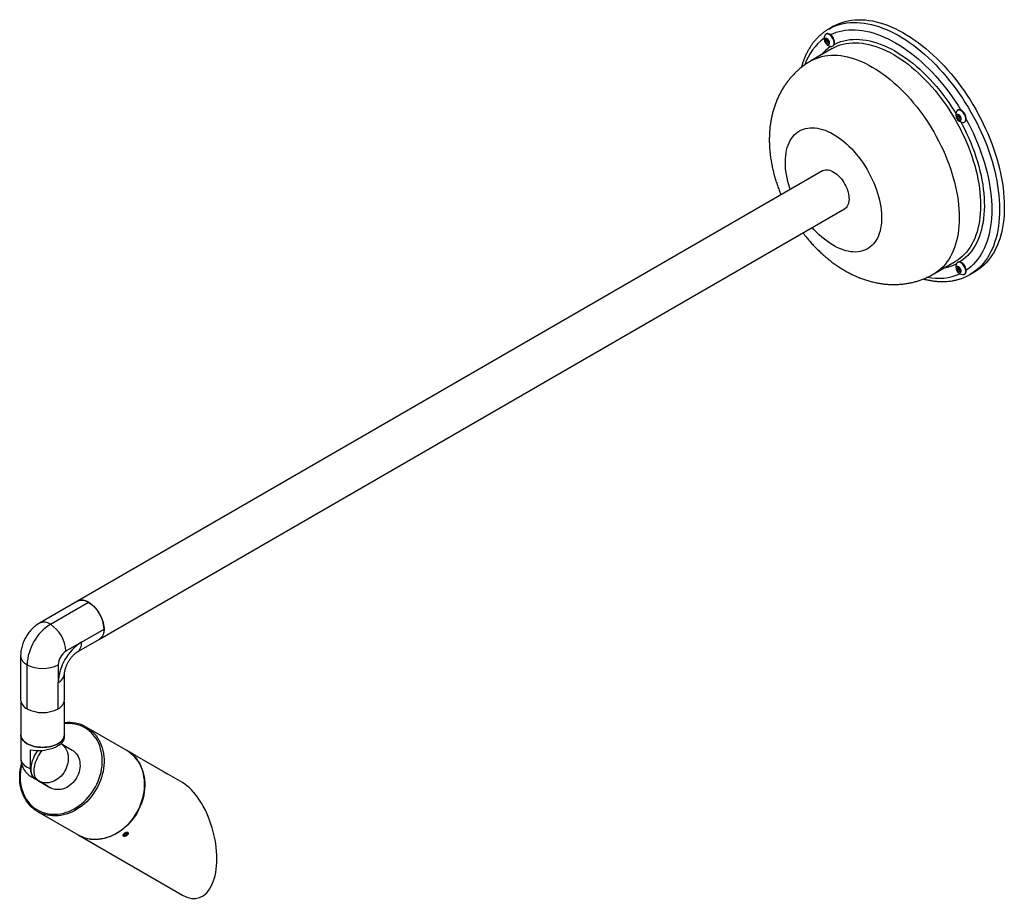
# Model space of a CAD drawing. Units: inches. Extents: x 1.7 to 64.4, y 1.9 to 49.1.
# Drawn here: x 42 to 64.4, y 29 to 49.1 of the extents above; entities that cross this region are included whole.
import ezdxf

# ---------------------------------------------------------------- set-up
doc = ezdxf.new("R2010")
doc.units = ezdxf.units.IN
doc.header["$LTSCALE"] = 6
doc.header["$MEASUREMENT"] = 0

msp = doc.modelspace()

# ---------------------------------------------------------------- linework, layer by layer
at = {"color": 7, "linetype": 'Continuous', "lineweight": 25}
for p, q in [((60.5161214, 48.9632493), (60.4079341, 48.9007941)), ((60.353921, 48.7899408), (60.3433144, 48.7838178)), ((60.4896021, 48.4572056), (60.0016984, 48.1755448)), ((60.3371624, 48.6606662), (60.3703964, 48.6636379)), ((60.3371624, 48.6163518), (60.3371624, 48.6606662)), ((60.3739319, 48.6375784), (60.3371624, 48.6163518)), ((60.3703964, 48.575009), (60.3371624, 48.6163518)), ((60.3703964, 48.6636379), (60.4036304, 48.6222951)), ((60.4036304, 48.5941946), (60.3703964, 48.575009)), ((60.4036304, 48.5779806), (60.3703964, 48.575009)), ((60.3739319, 48.6375784), (60.3739319, 48.6592397)), ((60.390549, 48.616907), (60.3739319, 48.6375784)), ((60.4036304, 48.6006338), (60.390549, 48.616907)), ((60.4036304, 48.6222951), (60.4036304, 48.5779806)), ((60.4993018, 48.5136105), (60.5083721, 48.5188467)), ((63.3371624, 46.9288031), (63.3703964, 46.9317747)), ((63.3371624, 46.8844887), (63.3371624, 46.9288031)), ((63.3739319, 46.9057153), (63.3371624, 46.8844887)), ((63.3703964, 46.8431459), (63.3371624, 46.8844887)), ((63.353921, 47.0580777), (63.3433144, 47.0519546)), ((63.3703964, 46.9317747), (63.4036304, 46.8904319)), ((63.3739319, 46.9057153), (63.3739319, 46.9273766)), ((63.390549, 46.8850439), (63.3739319, 46.9057153)), ((63.4036304, 46.8687707), (63.390549, 46.8850439)), ((63.4036304, 46.8904319), (63.4036304, 46.8461175)), ((63.4036304, 46.8623315), (63.3703964, 46.8431459)), ((63.4036304, 46.8461175), (63.3703964, 46.8431459)), ((63.4993018, 46.7817474), (63.5099084, 46.7878704)), ((60.2677215, 45.6733773), (43.2971587, 35.87648)), ((43.7971181, 35.0104311), (60.7676808, 44.8073285)), ((62.8014708, 43.3256711), (63.2893745, 43.6073319)), ((63.3523847, 43.5929015), (63.3433144, 43.5876654)), ((63.3371624, 43.4645138), (63.3703964, 43.4674855)), ((63.3371624, 43.4201994), (63.3371624, 43.4645138)), ((63.3739319, 43.441426), (63.3371624, 43.4201994)), ((63.3703964, 43.3788566), (63.3371624, 43.4201994)), ((63.3703964, 43.4674855), (63.4036304, 43.4261427)), ((63.4036304, 43.3980422), (63.3703964, 43.3788566)), ((63.4036304, 43.3818282), (63.3703964, 43.3788566)), ((63.3739319, 43.441426), (63.3739319, 43.4630873)), ((63.390549, 43.4207546), (63.3739319, 43.441426)), ((63.4036304, 43.4044814), (63.390549, 43.4207546)), ((63.4036304, 43.4261427), (63.4036304, 43.3818282)), ((63.4993018, 43.3174581), (63.5099084, 43.3235812)), ((63.632672, 43.3147789), (63.7408593, 43.3772341)), ((43.2971587, 35.87648), (42.4274174, 35.374389)), ((42.6773971, 35.349635), (43.5471384, 35.8517259)), ((43.3845038, 34.9413646), (43.9006918, 35.2393535)), ((43.2809301, 34.7124421), (43.7971181, 35.0104311)), ((43.3845038, 34.9413646), (43.0309504, 34.7372625)), ((42.0006204, 34.6351783), (42.0006204, 33.6308331)), ((42.147067, 33.4267311), (42.147067, 34.4310763)), ((42.8541737, 34.4310763), (42.8541737, 34.0228059)), ((43.0006204, 33.6308331), (43.0006204, 34.2269079)), ((42.8541737, 33.4267311), (42.8541737, 34.0228059)), ((42.0056204, 33.5901149), (42.0056204, 32.8347058)), ((42.9956204, 32.8347058), (42.9956204, 33.5901149)), ((44.4171169, 32.4790411), (43.4946169, 33.0117622)), ((42.0056204, 32.8347058), (42.0056204, 32.29979)), ((42.9956204, 32.7660891), (42.9956204, 32.8347058)), ((42.9200346, 32.63339), (43.1720268, 32.4878707)), ((42.2242842, 32.0627057), (42.2242842, 32.4922879)), ((44.5135545, 32.4233508), (44.4221169, 32.4761537)), ((44.6028749, 32.3688054), (44.6019328, 32.3723214)), ((45.2475545, 31.9994838), (44.6019349, 32.3723133)), ((45.684617, 31.7470911), (45.3150831, 31.9604877)), ((42.3423516, 31.8237596), (42.4095268, 31.7849803)), ((42.6098516, 31.669285), (42.3423516, 31.8237596)), ((42.4095268, 31.7849803), (42.6770268, 31.6305056)), ((42.6098516, 31.669285), (42.6770268, 31.6305056)), ((42.3844366, 31.0892899), (43.3069366, 30.5565689)), ((43.3119366, 30.5536815), (45.6844366, 29.1836212)), ((44.3503866, 30.5322406), (44.3549087, 30.5314004)), ((44.3746325, 30.5846045), (44.3523163, 30.5568191)), ((44.371944, 30.541902), (44.3523163, 30.5568191)), ((44.3604217, 30.566911), (44.371944, 30.541902)), ((44.371944, 30.541902), (44.4138878, 30.5547702)), ((44.3746325, 30.5846045), (44.4165763, 30.5974727)), ((44.3969832, 30.5914616), (44.4138878, 30.5547702)), ((44.4138878, 30.5547702), (44.436204, 30.5825556)), ((44.4165763, 30.5974727), (44.436204, 30.5825556)), ((44.4489329, 30.5747197), (44.4512327, 30.5787028))]:
    msp.add_line(p, q, dxfattribs=at)
at = {"color": 7, "linetype": 'Continuous', "lineweight": 25, "flags": 128}
for points in [[(60.4078031, 48.9007184), (60.4711428, 48.9345291), (60.5367841, 48.9641401), (60.6046295, 48.9895074), (60.6745781, 49.0105934), (60.7465261, 49.0273666), (60.8203665, 49.0398022), (60.8959897, 49.0478818), (60.9732833, 49.0515932), (61.0521324, 49.050931), (61.1324199, 49.0458963), (61.2140266, 49.0364963), (61.2968311, 49.0227452), (61.3807106, 49.0046633), (61.4655402, 48.9822776), (61.5511941, 48.9556212), (61.6375449, 48.9247338), (61.7244644, 48.8896612), (61.8118234, 48.8504557), (61.8994921, 48.8071753), (61.9873403, 48.7598845), (62.0752375, 48.7086534), (62.1630531, 48.6535583), (62.2506566, 48.5946809), (62.3379179, 48.5321087), (62.4247073, 48.4659347), (62.5108958, 48.3962572), (62.5963555, 48.3231798), (62.6809594, 48.2468109), (62.7645817, 48.1672641), (62.8470982, 48.0846575), (62.9283864, 47.9991139), (63.0083254, 47.9107603), (63.0867966, 47.8197281), (63.1636832, 47.7261524), (63.2388711, 47.6301723), (63.3122486, 47.5319305), (63.3837067, 47.4315727), (63.4531391, 47.3292483), (63.5204428, 47.2251091), (63.5855178, 47.1193099), (63.6482673, 47.0120078), (63.7085981, 46.9033624), (63.7664206, 46.793535), (63.8216489, 46.6826888), (63.874201, 46.5709884), (63.9239988, 46.4585999), (63.9709682, 46.3456902), (64.0150395, 46.232427), (64.0561472, 46.1189786), (64.0942303, 46.0055136), (64.1292322, 45.8922006), (64.1611008, 45.7792078), (64.1897888, 45.6667032), (64.2152537, 45.554854), (64.2374575, 45.4438262), (64.2563673, 45.3337849), (64.2719549, 45.2248935), (64.2841973, 45.1173138), (64.2930762, 45.0112056), (64.2985785, 44.9067267), (64.3006959, 44.8040321), (64.2994254, 44.7032746), (64.2947688, 44.6046037), (64.286733, 44.5081661), (64.2753299, 44.4141051), (64.2605766, 44.3225603), (64.2424949, 44.2336679), (64.2211117, 44.1475599), (64.1964588, 44.0643641), (64.1685727, 43.9842043), (64.137495, 43.9071994), (64.1032718, 43.833464), (64.0659538, 43.7631075), (64.0255967, 43.6962346), (63.9822603, 43.6329444), (63.9360091, 43.5733311), (63.8869116, 43.5174833), (63.835041, 43.4654839), (63.7804742, 43.4174101), (63.7232923, 43.3733334), (63.6635803, 43.3333194), (63.632345, 43.3145902)], [(60.5159904, 48.9631736), (60.5793301, 48.9969843), (60.6449714, 49.0265953), (60.7128168, 49.0519626), (60.7827655, 49.0730486), (60.8547134, 49.0898218), (60.9285539, 49.1022574), (61.0041771, 49.110337), (61.0814706, 49.1140484), (61.1603197, 49.1133863), (61.2406073, 49.1083515), (61.3222139, 49.0989515), (61.4050185, 49.0852004), (61.4888979, 49.0671185), (61.5737275, 49.0447328), (61.6593814, 49.0180764), (61.7457322, 48.987189), (61.8326517, 48.9521165), (61.9200107, 48.9129109), (62.0076794, 48.8696305), (62.0955277, 48.8223397), (62.1834249, 48.7711087), (62.2712405, 48.7160135), (62.358844, 48.6571361), (62.4461052, 48.5945639), (62.5328946, 48.5283899), (62.6190832, 48.4587124), (62.7045429, 48.385635), (62.7891467, 48.3092661), (62.872769, 48.2297193), (62.9552856, 48.1471127), (63.0365737, 48.0615691), (63.1165128, 47.9732155), (63.1949839, 47.8821833), (63.2718706, 47.7886076), (63.3470585, 47.6926275), (63.420436, 47.5943857), (63.491894, 47.4940279), (63.5613265, 47.3917035), (63.6286302, 47.2875643), (63.6937051, 47.1817651), (63.7564546, 47.0744631), (63.8167854, 46.9658176), (63.874608, 46.8559902), (63.9298363, 46.745144), (63.9823884, 46.6334437), (64.0321861, 46.5210551), (64.0791555, 46.4081454), (64.1232268, 46.2948822), (64.1643346, 46.1814338), (64.2024177, 46.0679688), (64.2374195, 45.9546558), (64.2692881, 45.841663), (64.2979762, 45.7291584), (64.323441, 45.6173092), (64.3456448, 45.5062814), (64.3645546, 45.3962401), (64.3801423, 45.2873487), (64.3923847, 45.179769), (64.4012636, 45.0736609), (64.4067659, 44.9691819), (64.4088833, 44.8664874), (64.4076127, 44.7657298), (64.4029561, 44.6670589), (64.3949203, 44.5706213), (64.3835173, 44.4765603), (64.368764, 44.3850156), (64.3506823, 44.2961231), (64.3292991, 44.2100151), (64.3046461, 44.1268193), (64.2767601, 44.0466595), (64.2456823, 43.9696547), (64.2114591, 43.8959192), (64.1741412, 43.8255628), (64.1337841, 43.7586898), (64.0904477, 43.6953996), (64.0441964, 43.6357864), (63.995099, 43.5799385), (63.9432283, 43.5279391), (63.8886615, 43.4798653), (63.8314796, 43.4357887), (63.7717676, 43.3957746), (63.7408593, 43.3772341)], [(60.4255507, 48.5874835), (60.423818, 48.6043229), (60.4187285, 48.6221049), (60.4106022, 48.6397121), (60.3999496, 48.6560382), (60.38744, 48.6700573), (60.3738596, 48.6808887), (60.3600615, 48.6878517), (60.3469128, 48.6905088), (60.3352397, 48.6886931), (60.3257756, 48.6825186), (60.3191152, 48.6723734), (60.315677, 48.6588948), (60.315677, 48.6429298), (60.3191152, 48.6254815), (60.3257756, 48.6076463), (60.3352397, 48.5905448), (60.3469128, 48.5752516), (60.3600615, 48.5627276), (60.3738596, 48.5537597), (60.38744, 48.5489114), (60.3999496, 48.5484874), (60.4106022, 48.5525142), (60.4187285, 48.5607389), (60.423818, 48.5726447), (60.4255507, 48.5874835)], [(60.5316168, 48.5850343), (60.5298441, 48.6088023), (60.5245829, 48.6338531), (60.5160024, 48.6593816), (60.5043784, 48.6845671), (60.4900844, 48.7086004), (60.4735799, 48.7307088), (60.4553954, 48.7501819), (60.4361152, 48.7663937), (60.4163591, 48.7788232), (60.3967621, 48.7870709), (60.377954, 48.7908717), (60.3605394, 48.7901034), (60.3450779, 48.7847908), (60.3320665, 48.7751045), (60.3219234, 48.761356), (60.3181295, 48.753331)], [(60.5422234, 48.5911574), (60.5404507, 48.6149254), (60.5351895, 48.6399762), (60.526609, 48.6655046), (60.514985, 48.6906902), (60.500691, 48.7147235), (60.4841865, 48.7368319), (60.466002, 48.756305), (60.4467218, 48.7725168), (60.4269657, 48.7849463), (60.4073687, 48.793194), (60.3885606, 48.7969948), (60.371146, 48.7962265), (60.3556845, 48.7909138), (60.353921, 48.7899408)], [(60.4439538, 48.7745067), (60.4439624, 48.7745109), (60.5083044, 48.8033915), (60.5748416, 48.8280369), (60.6434712, 48.8484093), (60.7140875, 48.8644772), (60.7865816, 48.8762157), (60.8608418, 48.8836069), (60.9367534, 48.8866393), (61.0141996, 48.8853082), (61.0930607, 48.8796156), (61.1732154, 48.8695705), (61.2545399, 48.8551882), (61.3369088, 48.8364909), (61.4201952, 48.8135075), (61.5042707, 48.7862734), (61.5890055, 48.7548306), (61.6742691, 48.7192275), (61.7599299, 48.6795191), (61.845856, 48.6357666), (61.9319147, 48.5880375), (62.0179734, 48.5364053), (62.1038995, 48.4809497), (62.1895603, 48.4217562), (62.2748239, 48.358916), (62.3595587, 48.2925261), (62.4436342, 48.2226888), (62.5269206, 48.1495117), (62.6092895, 48.0731078), (62.690614, 47.9935949), (62.7707687, 47.9110955), (62.8496298, 47.8257368), (62.927076, 47.7376505), (63.0029876, 47.6469724), (63.0772478, 47.5538423), (63.1497419, 47.4584038), (63.2203582, 47.3608041), (63.2889878, 47.2611937), (63.355525, 47.159726), (63.419867, 47.0565577), (63.4198757, 47.0565435)], [(60.4603064, 48.5070467), (60.4735799, 48.5063677), (60.4900844, 48.5094204), (60.5043784, 48.5169502), (60.5160024, 48.528715), (60.5245829, 48.5443366), (60.5298441, 48.563313), (60.5316168, 48.5850343)], [(60.4894883, 48.4571399), (60.5485392, 48.4884783), (60.6098811, 48.5156203), (60.6734092, 48.5385195), (60.7390149, 48.5571368), (60.8065862, 48.5714405), (60.8760076, 48.581406), (60.9471605, 48.5870164), (61.0199234, 48.588262), (61.0941719, 48.5851407), (61.1697792, 48.577658), (61.2466161, 48.5658264), (61.3245514, 48.5496663), (61.4034518, 48.5292053), (61.4831826, 48.5044783), (61.5636076, 48.4755276), (61.6445894, 48.4424026), (61.7259895, 48.4051599), (61.807669, 48.3638632), (61.8894883, 48.318583), (61.9713076, 48.2693967), (62.0529871, 48.2163883), (62.1343872, 48.1596483), (62.215369, 48.0992738), (62.2957939, 48.0353678), (62.3755248, 47.9680395), (62.4544252, 47.8974041), (62.5323604, 47.823582), (62.6091974, 47.7466996), (62.6848047, 47.666888), (62.7590532, 47.5842838), (62.8318161, 47.4990279), (62.902969, 47.4112661), (62.9723904, 47.3211483), (63.0399617, 47.2288285), (63.1055674, 47.1344644), (63.1690955, 47.0382172), (63.2304374, 46.9402514), (63.2894883, 46.8407343), (63.3461473, 46.7398359), (63.4003177, 46.6377287), (63.4519068, 46.534587), (63.5008265, 46.4305872), (63.5469934, 46.3259068), (63.5903284, 46.2207248), (63.6307575, 46.1152208), (63.6682117, 46.009575), (63.702627, 45.9039681), (63.7339446, 45.7985803), (63.7621109, 45.6935918), (63.7870779, 45.5891819), (63.8088029, 45.485529), (63.8272488, 45.3828102), (63.842384, 45.281201), (63.8541828, 45.180875), (63.8626249, 45.0820036), (63.867696, 44.9847556), (63.8693873, 44.8892974), (63.867696, 44.7957919), (63.8626249, 44.7043989), (63.8541828, 44.6152745), (63.842384, 44.5285711), (63.8272488, 44.4444367), (63.8088029, 44.363015), (63.7870779, 44.2844453), (63.7621109, 44.2088617), (63.7339446, 44.1363934), (63.702627, 44.0671641), (63.6682117, 44.0012922), (63.6307575, 43.9388901), (63.5903284, 43.8800646), (63.5469934, 43.8249161), (63.5008265, 43.7735388), (63.4519068, 43.7260205), (63.4003177, 43.6824423), (63.357686, 43.6508181)], [(60.5359039, 48.5523101), (60.5614324, 48.5652152), (60.6232312, 48.5926617), (60.6872081, 48.6158875), (60.7532567, 48.6348538), (60.8212671, 48.6495291), (60.8911261, 48.6598891), (60.9627173, 48.6659164), (61.0359217, 48.667601), (61.1106173, 48.6649401), (61.18668, 48.6579382), (61.263983, 48.6466069), (61.3423977, 48.630965), (61.4217936, 48.6110386), (61.5020385, 48.5868609), (61.582999, 48.558472), (61.6645401, 48.5259194), (61.7465263, 48.489257), (61.8288211, 48.448546), (61.9112874, 48.4038541), (61.9937881, 48.3552557), (62.0761857, 48.3028317), (62.1583433, 48.2466693), (62.240124, 48.1868621), (62.3213917, 48.1235095), (62.4020112, 48.056717), (62.4818482, 47.9865957), (62.5607699, 47.9132625), (62.638645, 47.8368393), (62.7153438, 47.7574533), (62.7907386, 47.6752367), (62.864704, 47.5903263), (62.9371169, 47.5028634), (63.0078567, 47.4129936), (63.0768057, 47.3208665), (63.1438491, 47.2266355), (63.2088755, 47.1304573), (63.2717764, 47.032492), (63.3063993, 46.9763089)], [(60.0015846, 48.1754791), (60.0606355, 48.2068175), (60.1219774, 48.2339595), (60.1855055, 48.2568587), (60.2511112, 48.275476), (60.3186825, 48.2897797), (60.3881039, 48.2997452), (60.4592569, 48.3053556), (60.5320197, 48.3066012), (60.6062683, 48.3034799), (60.6818756, 48.2959972), (60.7587125, 48.2841656), (60.8366477, 48.2680055), (60.9155482, 48.2475445), (60.995279, 48.2228175), (61.075704, 48.1938668), (61.1566857, 48.1607418), (61.2380859, 48.1234991), (61.3197653, 48.0822024), (61.4015846, 48.0369222), (61.4834039, 47.9877359), (61.5650834, 47.9347275), (61.6464835, 47.8779875), (61.7274653, 47.817613), (61.8078903, 47.753707), (61.8876211, 47.6863787), (61.9665215, 47.6157433), (62.0444568, 47.5419212), (62.1212937, 47.4650388), (62.196901, 47.3852272), (62.2711495, 47.302623), (62.3439124, 47.2173671), (62.4150653, 47.1296053), (62.4844867, 47.0394875), (62.552058, 46.9471677), (62.6176637, 46.8528036), (62.6811918, 46.7565564), (62.7425337, 46.6585906), (62.8015846, 46.5590735), (62.8582436, 46.4581751), (62.912414, 46.3560679), (62.9640031, 46.2529262), (63.0129229, 46.1489264), (63.0590897, 46.044246), (63.1024247, 45.939064), (63.1428538, 45.83356), (63.180308, 45.7279142), (63.2147233, 45.6223073), (63.2460409, 45.5169195), (63.2742072, 45.411931), (63.2991742, 45.3075211), (63.3208992, 45.2038682), (63.3393451, 45.1011494), (63.3544804, 44.9995402), (63.3662791, 44.8992142), (63.3747212, 44.8003428), (63.3797923, 44.7030948), (63.3814836, 44.6076366), (63.3797923, 44.5141311), (63.3747212, 44.4227381), (63.3662791, 44.3336137), (63.3544804, 44.2469103), (63.3393451, 44.1627759), (63.3208992, 44.0813542), (63.2991742, 44.0027845), (63.2742072, 43.9272009), (63.2460409, 43.8547326), (63.2147233, 43.7855033), (63.180308, 43.7196314), (63.1428538, 43.6572293), (63.1024247, 43.5984038), (63.0590897, 43.5432553), (63.0129229, 43.491878), (62.9640031, 43.4443597), (62.912414, 43.4007815), (62.8582436, 43.3612181), (62.8015846, 43.3257368), (62.8014872, 43.3256806)], [(63.4255507, 46.8556204), (63.423818, 46.8724598), (63.4187285, 46.8902418), (63.4106022, 46.9078489), (63.3999496, 46.924175), (63.38744, 46.9381942), (63.3738596, 46.9490256), (63.3600615, 46.9559886), (63.3469128, 46.9586457), (63.3352397, 46.95683), (63.3257756, 46.9506555), (63.3191152, 46.9405102), (63.315677, 46.9270317), (63.315677, 46.9110667), (63.3191152, 46.8936184), (63.3257756, 46.8757832), (63.3352397, 46.8586817), (63.3469128, 46.8433885), (63.3600615, 46.8308645), (63.3738596, 46.8218966), (63.38744, 46.8170483), (63.3999496, 46.8166242), (63.4106022, 46.8206511), (63.4187285, 46.8288758), (63.423818, 46.8407816), (63.4255507, 46.8556204)], [(63.5316168, 46.8531712), (63.5298441, 46.8769392), (63.5245829, 46.90199), (63.5160024, 46.9275184), (63.5043784, 46.952704), (63.4900844, 46.9767373), (63.4735799, 46.9988457), (63.4553954, 47.0183188), (63.4361152, 47.0345306), (63.4163591, 47.0469601), (63.3967621, 47.0552078), (63.377954, 47.0590086), (63.3605394, 47.0582403), (63.3450779, 47.0529276), (63.3320665, 47.0432414), (63.3219234, 47.0294928), (63.3181295, 47.0214679)], [(63.5422234, 46.8592942), (63.5404507, 46.8830622), (63.5351895, 46.908113), (63.526609, 46.9336415), (63.514985, 46.9588271), (63.500691, 46.9828603), (63.4841865, 47.0049688), (63.466002, 47.0244418), (63.4467218, 47.0406537), (63.4269657, 47.0530831), (63.4073687, 47.0613308), (63.3885606, 47.0651316), (63.371146, 47.0643633), (63.3556845, 47.0590507), (63.353921, 47.0580777)], [(59.7427011, 46.5826923), (59.7869693, 46.6054898), (59.8334962, 46.6240678), (59.8821378, 46.6383689), (59.932744, 46.6483487), (59.9851582, 46.6539765), (60.0392185, 46.6552349), (60.0947578, 46.6521199), (60.1516043, 46.6446413), (60.2095824, 46.6328221), (60.2685129, 46.6166989), (60.3282137, 46.5963214), (60.3885001, 46.5717527), (60.4491859, 46.5430688), (60.5100834, 46.5103582), (60.5710045, 46.4737221), (60.6317609, 46.4332737), (60.6921647, 46.3891381), (60.7520292, 46.3414517), (60.8111695, 46.2903618), (60.8694026, 46.2360264), (60.9265487, 46.1786134), (60.982431, 46.1183003), (61.0368769, 46.0552736), (61.089718, 45.989728), (61.1407911, 45.921866), (61.1899382, 45.8518976), (61.2370075, 45.7800389), (61.2818535, 45.7065121), (61.3243375, 45.6315444), (61.3643282, 45.5553676), (61.401702, 45.4782171), (61.4363435, 45.4003313), (61.4681455, 45.3219511), (61.4970097, 45.2433186), (61.522847, 45.164677), (61.5455773, 45.0862693), (61.5651306, 45.0083378), (61.5814464, 44.9311235), (61.5944741, 44.854865), (61.6041736, 44.7797981), (61.6105149, 44.7061546), (61.6134784, 44.6341624), (61.6130549, 44.5640439), (61.6092457, 44.4960157), (61.6020626, 44.4302883), (61.5915278, 44.3670648), (61.5776739, 44.3065405), (61.5605436, 44.2489026), (61.54019, 44.1943292), (61.516676, 44.142989), (61.4900741, 44.0950407), (61.4604667, 44.0506325), (61.4279453, 44.0099017), (61.3926104, 43.9729741), (61.3545711, 43.9399639), (61.3139452, 43.9109731), (61.2708581, 43.8860914), (61.225443, 43.8653956), (61.1778404, 43.8489497), (61.1281973, 43.8368046), (61.0766672, 43.8289977), (61.0234094, 43.8255533), (60.9685884, 43.826482), (60.9123738, 43.8317808), (60.8549392, 43.8414335), (60.7964623, 43.8554101), (60.7371238, 43.8736675), (60.677107, 43.8961492), (60.6165975, 43.9227859), (60.5557824, 43.953495), (60.4948495, 43.9881817), (60.4339872, 44.0267389), (60.3733837, 44.0690472), (60.3132263, 44.114976), (60.2537009, 44.1643832), (60.1949916, 44.2171163), (60.1372796, 44.273012), (60.0807436, 44.3318978), (60.0340512, 44.3838131)], [(63.4153495, 46.7876019), (63.4466987, 46.7295176), (63.5000892, 46.6260603), (63.5508696, 46.5216554), (63.5989554, 46.4164768), (63.6442666, 46.3106994), (63.6867277, 46.2044994), (63.7262681, 46.0980535), (63.762822, 45.9915388), (63.7963285, 45.8851328), (63.8267319, 45.7790123), (63.8539816, 45.6733542), (63.8780322, 45.5683342), (63.8988436, 45.4641272), (63.9163813, 45.3609065), (63.930616, 45.258844), (63.9415241, 45.1581096), (63.9490874, 45.0588708), (63.9532934, 44.961293), (63.9541349, 44.8655385), (63.9516106, 44.7717666), (63.9457248, 44.6801335), (63.9364872, 44.5907916), (63.9239131, 44.5038897), (63.9080236, 44.4195724), (63.8888451, 44.3379801), (63.8664094, 44.2592485), (63.8407539, 44.1835087), (63.8119214, 44.1108867), (63.7799598, 44.0415034), (63.7449223, 43.9754743), (63.7068672, 43.9129093), (63.6658579, 43.8539126), (63.6219626, 43.7985823), (63.5752544, 43.7470105), (63.525811, 43.699283), (63.4737148, 43.6554793), (63.4190523, 43.6156724), (63.3951145, 43.6000119)], [(63.4603064, 46.7751836), (63.4735799, 46.7745045), (63.4900844, 46.7775573), (63.5043784, 46.7850871), (63.5160024, 46.7968518), (63.5245829, 46.8124735), (63.5298441, 46.8314499), (63.5316168, 46.8531712)], [(63.5415644, 46.8457724), (63.5415724, 46.8457578), (63.5987482, 46.7384511), (63.6533538, 46.6300933), (63.7053051, 46.5208515), (63.7545219, 46.4108941), (63.8009284, 46.3003907), (63.844453, 46.1895116), (63.8850286, 46.0784278), (63.9225927, 45.9673106), (63.9570873, 45.8563313), (63.9884592, 45.7456611), (64.0166601, 45.6354706), (64.0416464, 45.5259296), (64.0633797, 45.4172072), (64.0818265, 45.3094709), (64.0969582, 45.2028869), (64.1087516, 45.0976195), (64.1171884, 44.993831), (64.1222558, 44.8916815), (64.1239457, 44.7913284), (64.1222558, 44.6929266), (64.1171884, 44.5966277), (64.1087516, 44.5025802), (64.0969582, 44.4109291), (64.0818265, 44.3218158), (64.0633797, 44.2353777), (64.0416464, 44.151748), (64.0166601, 44.0710556), (63.9884592, 43.9934251), (63.9570873, 43.9189762), (63.9225927, 43.8478235), (63.8850286, 43.7800768), (63.844453, 43.7158407), (63.8009284, 43.655214), (63.7545219, 43.5982904), (63.7053051, 43.5451575), (63.6533538, 43.4958974), (63.5987482, 43.4505859), (63.5415724, 43.409293), (63.5415644, 43.4092876)], [(59.5340918, 45.2498619), (59.5250904, 45.276722), (59.5007972, 45.355277), (59.4796472, 45.4334768), (59.4617057, 45.5110797), (59.4470283, 45.5878458), (59.4356603, 45.6635377), (59.4276368, 45.7379217), (59.4229826, 45.8107677), (59.4217121, 45.8818505), (59.4238293, 45.9509506), (59.4293275, 46.0178542), (59.4381899, 46.0823546), (59.450389, 46.1442524), (59.4658871, 46.2033563), (59.4846362, 46.2594837), (59.5065786, 46.3124609), (59.5316462, 46.3621244), (59.5597617, 46.4083205), (59.5908381, 46.4509065), (59.6247794, 46.4897507), (59.6614806, 46.5247331), (59.7008284, 46.5557456), (59.7427011, 46.5826923)], [(60.2677215, 45.6733773), (60.2787693, 45.6792148), (60.3054629, 45.6893997), (60.3342005, 45.6952601), (60.3647053, 45.6967394), (60.3966836, 45.6938235), (60.4298273, 45.6865404), (60.4638173, 45.6749603), (60.4983262, 45.6591947), (60.5330217, 45.6393954), (60.5675697, 45.6157531), (60.6016374, 45.5884955), (60.6348967, 45.5578851), (60.6670274, 45.5242167), (60.69772, 45.4878145), (60.726679, 45.4490292), (60.7536253, 45.4082341), (60.7782996, 45.3658223), (60.8004642, 45.3222022), (60.8199056, 45.2777937), (60.8364366, 45.2330248), (60.849898, 45.1883263), (60.8601602, 45.144129), (60.8671243, 45.1008583), (60.8707233, 45.058931), (60.8709224, 45.0187509), (60.8677199, 44.980705), (60.8611465, 44.9451596), (60.8512655, 44.9124571), (60.8381721, 44.8829124), (60.8219924, 44.8568101), (60.8028823, 44.8344014), (60.7810256, 44.8159024), (60.7676808, 44.8073285)], [(63.357686, 43.6508181), (63.3461473, 43.6428789), (63.2894883, 43.6073976), (63.2893745, 43.6073319)], [(63.5316168, 43.3888819), (63.5298441, 43.4126499), (63.5245829, 43.4377007), (63.5160024, 43.4632292), (63.5043784, 43.4884147), (63.4900844, 43.512448), (63.4735799, 43.5345564), (63.4553954, 43.5540295), (63.4361152, 43.5702413), (63.4163591, 43.5826708), (63.3967621, 43.5909185), (63.377954, 43.5947193), (63.3605394, 43.593951), (63.3450779, 43.5886384), (63.3320665, 43.5789521), (63.3219234, 43.5652035), (63.3181295, 43.5571786)], [(63.5422234, 43.395005), (63.5404507, 43.418773), (63.5351895, 43.4438238), (63.526609, 43.4693522), (63.514985, 43.4945378), (63.500691, 43.518571), (63.4841865, 43.5406795), (63.466002, 43.5601526), (63.4467218, 43.5763644), (63.4269657, 43.5887939), (63.4073687, 43.5970416), (63.3885606, 43.6008423), (63.371146, 43.6000741), (63.3556845, 43.5947614), (63.353921, 43.5937884)], [(63.4255507, 43.3913311), (63.423818, 43.4081705), (63.4187285, 43.4259525), (63.4106022, 43.4435597), (63.3999496, 43.4598858), (63.38744, 43.4739049), (63.3738596, 43.4847363), (63.3600615, 43.4916993), (63.3469128, 43.4943564), (63.3352397, 43.4925407), (63.3257756, 43.4863662), (63.3191152, 43.476221), (63.315677, 43.4627424), (63.315677, 43.4467774), (63.3191152, 43.4293291), (63.3257756, 43.4114939), (63.3352397, 43.3943924), (63.3469128, 43.3790992), (63.3600615, 43.3665752), (63.3738596, 43.3576073), (63.38744, 43.352759), (63.3999496, 43.352335), (63.4106022, 43.3563618), (63.4187285, 43.3645865), (63.423818, 43.3764923), (63.4255507, 43.3913311)], [(63.4603064, 43.3108943), (63.4735799, 43.3102153), (63.4900844, 43.313268), (63.5043784, 43.3207978), (63.5160024, 43.3325626), (63.5245829, 43.3481842), (63.5298441, 43.3671606), (63.5316168, 43.3888819)], [(43.2971587, 35.87648), (43.3082065, 35.8823175), (43.3349001, 35.8925024), (43.3636378, 35.8983627), (43.3941426, 35.8998421), (43.4261208, 35.8969262), (43.4592645, 35.8896431), (43.4932545, 35.878063), (43.5277635, 35.8622974), (43.562459, 35.8424981), (43.5970069, 35.8188558), (43.6310746, 35.7915982), (43.664334, 35.7609878), (43.6964647, 35.7273194), (43.7271573, 35.6909172), (43.7561162, 35.6521318), (43.7830626, 35.6113368), (43.8077368, 35.568925), (43.8299014, 35.5253048), (43.8493428, 35.4808964), (43.8658738, 35.4361274), (43.8793352, 35.391429), (43.8895974, 35.3472316), (43.8965615, 35.3039609), (43.9001605, 35.2620337), (43.9003597, 35.2218536), (43.8971571, 35.1838077), (43.8905837, 35.1482623), (43.8807028, 35.1155598), (43.8676094, 35.0860151), (43.8514297, 35.0599127), (43.8323195, 35.0375041), (43.8104629, 35.019005), (43.7971181, 35.0104311)], [(43.4945268, 33.0118142), (43.5446726, 32.9801215), (43.5922272, 32.944448), (43.6369867, 32.9049466), (43.6787597, 32.8617865), (43.7173671, 32.8151525), (43.7526437, 32.7652442), (43.7844384, 32.7122753), (43.8126151, 32.6564728), (43.8370531, 32.5980755), (43.8576477, 32.5373335), (43.8743108, 32.4745069), (43.886971, 32.4098648), (43.8955741, 32.3436839), (43.9000833, 32.2762476), (43.9004792, 32.2078448), (43.8967602, 32.1387684), (43.8889421, 32.0693141), (43.8770585, 31.9997793), (43.8611603, 31.9304618), (43.8413154, 31.8616585), (43.817609, 31.7936639), (43.7901425, 31.7267692), (43.7590335, 31.6612609), (43.7244153, 31.5974195), (43.686436, 31.5355184), (43.6452584, 31.4758226), (43.6010587, 31.4185878), (43.5540263, 31.3640591), (43.5043624, 31.3124699), (43.4522799, 31.2640411), (43.3980017, 31.2189803), (43.3417602, 31.1774802), (43.2837962, 31.1397186), (43.2243581, 31.1058573), (43.1637003, 31.0760412), (43.1020825, 31.0503979), (43.0397686, 31.0290374), (42.9770255, 31.0120511), (42.9141218, 30.9995116), (42.8513269, 30.9914728), (42.7889097, 30.987969), (42.7271375, 30.9890152), (42.6662747, 30.994607), (42.606582, 31.0047203), (42.5483151, 31.019312), (42.4917234, 31.0383195), (42.4370492, 31.0616614), (42.3845268, 31.0892378), (42.3343809, 31.1209306), (42.2868263, 31.1566041), (42.2420668, 31.1961054), (42.2002938, 31.2392655), (42.1616864, 31.2858996), (42.1264098, 31.3358079), (42.0946151, 31.3887767), (42.0664384, 31.4445793), (42.0420004, 31.5029766), (42.0214058, 31.5637186), (42.0047427, 31.6265452), (41.9920825, 31.6911873), (41.9834794, 31.7573682), (41.9789702, 31.8248044), (41.9785743, 31.8932072), (41.9822934, 31.9622837), (41.9901114, 32.031738), (42.001995, 32.1012728), (42.0178933, 32.1705903), (42.0195927, 32.1770876)], [(42.023939, 32.1606808), (42.0177996, 32.1344338), (42.004499, 32.0653852), (41.9953076, 31.996309), (41.9902663, 31.9275135), (41.9893976, 31.8593062), (41.9927054, 31.7919916), (42.0001749, 31.7258704), (42.0117729, 31.6612378), (42.0274474, 31.5983826), (42.0471285, 31.5375855), (42.0707282, 31.479118), (42.0981413, 31.4232412), (42.1292452, 31.3702046), (42.163901, 31.3202453), (42.2019539, 31.2735863), (42.243234, 31.2304359), (42.287557, 31.190987), (42.3347248, 31.1554156), (42.3845268, 31.1238807), (42.4367405, 31.0965232), (42.4911329, 31.0734651), (42.5474609, 31.0548095), (42.6054729, 31.0406397), (42.6649099, 31.031019), (42.7255065, 31.0259903), (42.7869919, 31.0255762), (42.8490916, 31.0297784), (42.9115281, 31.0385782), (42.9740228, 31.0519363), (43.0362964, 31.069793), (43.0980708, 31.0920686), (43.1590701, 31.1186636), (43.2190218, 31.1494592), (43.2776583, 31.1843179), (43.3347176, 31.223084), (43.3899449, 31.2655843), (43.4430936, 31.311629), (43.4939262, 31.3610126), (43.5422157, 31.4135143), (43.5877464, 31.4688998), (43.6303151, 31.5269216), (43.6697315, 31.5873207), (43.7058197, 31.6498272), (43.7384184, 31.7141621), (43.7673821, 31.7800379), (43.7925814, 31.8471605), (43.8139038, 31.9152301), (43.831254, 31.9839426), (43.8445545, 32.0529911), (43.8537459, 32.1220674), (43.8587873, 32.1908628), (43.859656, 32.2590701), (43.8563481, 32.3263847), (43.8488786, 32.3925059), (43.8372806, 32.4571385), (43.8216061, 32.5199937), (43.801925, 32.5807908), (43.7783253, 32.6392584), (43.7509122, 32.6951352), (43.7198084, 32.7481717), (43.6851526, 32.798131), (43.6470996, 32.8447901), (43.6058195, 32.8879404), (43.5614966, 32.9273894), (43.5143288, 32.9629607), (43.4645268, 32.9944956), (43.4645268, 32.9944956)], [(42.9956204, 32.8347058), (42.9932368, 32.8066967), (42.9861091, 32.7789573), (42.9743058, 32.7517548), (42.9579407, 32.7253512), (42.9371714, 32.7000007), (42.9121978, 32.6759475), (42.8832605, 32.6534233), (42.8506382, 32.6326448), (42.814645, 32.6138124), (42.7756276, 32.5971072), (42.7339617, 32.5826903), (42.6900487, 32.5707004), (42.6443113, 32.561253), (42.5971901, 32.5544392), (42.5491388, 32.5503244), (42.5006204, 32.5489484), (42.4521019, 32.5503244), (42.4040506, 32.5544392), (42.3569294, 32.561253), (42.3111921, 32.5707004), (42.267279, 32.5826903), (42.2256131, 32.5971072), (42.1865957, 32.6138124), (42.1506025, 32.6326448), (42.1179802, 32.6534233), (42.0890429, 32.6759475), (42.0640693, 32.7000007), (42.0433, 32.7253512), (42.0269349, 32.7517548), (42.0151316, 32.7789573), (42.0080039, 32.8066967), (42.0056204, 32.8347058)], [(42.0056204, 32.8347058), (42.0080039, 32.8066967), (42.0151316, 32.7789573), (42.0269349, 32.7517548), (42.0433, 32.7253512), (42.0640693, 32.7000007), (42.0890429, 32.6759475), (42.1179802, 32.6534233), (42.1506025, 32.6326448), (42.1865957, 32.6138124), (42.2256131, 32.5971072), (42.267279, 32.5826903), (42.3111921, 32.5707004), (42.3569294, 32.561253), (42.4040506, 32.5544392), (42.4521019, 32.5503244), (42.5006204, 32.5489484), (42.5491388, 32.5503244), (42.5971901, 32.5544392), (42.6443113, 32.561253), (42.6900487, 32.5707004), (42.7339617, 32.5826903), (42.7756276, 32.5971072), (42.814645, 32.6138124), (42.8506382, 32.6326448), (42.8832605, 32.6534233), (42.9121978, 32.6759475), (42.9371714, 32.7000007), (42.9579407, 32.7253512), (42.9743058, 32.7517548), (42.9861091, 32.7789573), (42.9932368, 32.8066967), (42.9956204, 32.8347058), (42.9956204, 32.8347058)], [(42.9196531, 32.6330622), (42.9376427, 32.6204757), (42.9680562, 32.5946882), (42.9954743, 32.5652313), (43.019633, 32.5323885), (43.0402995, 32.4964762), (43.057275, 32.4578403), (43.0703958, 32.4168528), (43.0795357, 32.3739085), (43.0846066, 32.3294209), (43.0855596, 32.2838185), (43.0823856, 32.2375405), (43.0751152, 32.1910325), (43.0638184, 32.1447425), (43.048604, 32.0991162), (43.0296184, 32.054593), (43.0070446, 32.0116018), (42.9810999, 31.9705566), (42.9520343, 31.9318525), (42.9201275, 31.8958625), (42.8856869, 31.8629331), (42.8490443, 31.8333814), (42.8105523, 31.807492), (42.7705819, 31.7855142), (42.7295178, 31.7676598), (42.6877556, 31.7541006), (42.6456975, 31.7449672), (42.6037485, 31.7403476), (42.5623126, 31.7402864), (42.5217888, 31.744784), (42.4825675, 31.7537971), (42.4450263, 31.767239), (42.4095268, 31.7849803)], [(42.0056204, 32.29979), (42.0065577, 32.2822123), (42.0122167, 32.2532945), (42.0229412, 32.2248589), (42.03862, 32.1972004), (42.0590905, 32.170606), (42.0841403, 32.1453514), (42.1135096, 32.1216986), (42.1468939, 32.0998928), (42.1839469, 32.0801603), (42.2242842, 32.0627057)], [(42.3423516, 31.8237596), (42.3192842, 31.839833), (42.2988224, 31.85988), (42.2811634, 31.8837075), (42.2664773, 31.9110862), (42.2549054, 31.9417524), (42.2465593, 31.9754106), (42.2415192, 32.0117369), (42.2398338, 32.0503812), (42.2415192, 32.0909715), (42.2465593, 32.1331169), (42.2549054, 32.1764114), (42.2664773, 32.2204381), (42.2811634, 32.2647731), (42.2988224, 32.3089893), (42.3192842, 32.3526609), (42.3423516, 32.3953674), (42.3678026, 32.4366974), (42.3950241, 32.4757561)], [(42.4095268, 31.7849803), (42.3864593, 31.8010536), (42.3659975, 31.8211006), (42.3483386, 31.8449282), (42.3336524, 31.8723069), (42.3220806, 31.902973), (42.3137344, 31.9366313), (42.3086943, 31.9729575), (42.3070089, 32.0116018), (42.3086943, 32.0521921), (42.3137344, 32.0943375), (42.3220806, 32.137632), (42.3336524, 32.1816587), (42.3483386, 32.2259937), (42.3659975, 32.2702099), (42.3864593, 32.3138815), (42.4095268, 32.356588), (42.4349778, 32.397918), (42.4625673, 32.4374735), (42.4920295, 32.4748737), (42.4962716, 32.479898)], [(43.1720268, 32.4878707), (43.2051427, 32.4660011), (43.2355562, 32.4402136), (43.2629743, 32.4107566), (43.287133, 32.3779138), (43.3077995, 32.3420015), (43.324775, 32.3033656), (43.3378958, 32.2623781), (43.3470357, 32.2194338), (43.3521066, 32.1749462), (43.3530596, 32.1293439), (43.3498856, 32.0830658), (43.3426152, 32.0365579), (43.3313184, 31.9902678), (43.316104, 31.9446415), (43.2971184, 31.9001184), (43.2745446, 31.8571272), (43.2485999, 31.8160819), (43.2195343, 31.7773779), (43.1876275, 31.7413879), (43.1531869, 31.7084584), (43.1165443, 31.6789067), (43.0780523, 31.6530173), (43.0380819, 31.6310395), (42.9970178, 31.6131851), (42.9552556, 31.5996259), (42.9131975, 31.5904925), (42.8712485, 31.585873), (42.8298126, 31.5858117), (42.7892888, 31.5903093), (42.7500675, 31.5993225), (42.7125263, 31.6127644), (42.6770268, 31.6305056)], [(43.3070268, 30.5565168), (43.3595492, 30.5289404), (43.4142234, 30.5055985), (43.4708151, 30.486591), (43.529082, 30.4719993), (43.5887747, 30.4618859), (43.6496375, 30.4562942), (43.7114097, 30.4552479), (43.7738269, 30.4587517), (43.8366218, 30.4667906), (43.8995255, 30.47933), (43.9622686, 30.4963164), (44.0245825, 30.5176769), (44.0862003, 30.5433201), (44.1468581, 30.5731363), (44.2062962, 30.6069976), (44.2642602, 30.6447592), (44.3205017, 30.6862592), (44.3747799, 30.7313201), (44.4268624, 30.7797488), (44.4765263, 30.831338), (44.5235587, 30.8858668), (44.5677584, 30.9431016), (44.608936, 31.0027974), (44.6469153, 31.0646985), (44.6815335, 31.1285399), (44.7126425, 31.1940482), (44.740109, 31.2609428), (44.7638154, 31.3289374), (44.7836603, 31.3977408), (44.7995585, 31.4670582), (44.8114421, 31.536593), (44.8192602, 31.6060474), (44.8229792, 31.6751238), (44.8225833, 31.7435266), (44.8180741, 31.8109628), (44.809471, 31.8771437), (44.7968108, 31.9417858), (44.7801477, 32.0046124), (44.7595531, 32.0653544), (44.7351151, 32.1237517), (44.7069384, 32.1795543), (44.6751437, 32.2325231), (44.6398671, 32.2824314), (44.6012597, 32.3290655), (44.5594867, 32.3722256), (44.5147272, 32.411727), (44.4671726, 32.4474004), (44.4171169, 32.4790411)], [(44.4196141, 32.4775926), (44.4220268, 32.4762058), (44.4721726, 32.444513), (44.5197272, 32.4088396), (44.5644867, 32.3693382), (44.6062597, 32.3261781), (44.6448671, 32.2795441), (44.6801437, 32.2296358), (44.7119384, 32.1766669), (44.7401151, 32.1208644), (44.7645531, 32.0624671), (44.7851477, 32.0017251), (44.8018108, 31.9388985), (44.814471, 31.8742563), (44.8230741, 31.8080755), (44.8275833, 31.7406392), (44.8279792, 31.6722364), (44.8242602, 31.60316), (44.8164421, 31.5337056), (44.8045585, 31.4641709), (44.7886603, 31.3948534), (44.7688154, 31.32605), (44.745109, 31.2580555), (44.7176425, 31.1911608), (44.6865335, 31.1256525), (44.6519153, 31.0618111), (44.613936, 30.99991), (44.5727584, 30.9402142), (44.5285587, 30.8829794), (44.4815263, 30.8284507), (44.4318624, 30.7768615), (44.3797799, 30.7284327), (44.3255017, 30.6833718), (44.2692602, 30.6418718), (44.2112962, 30.6041102), (44.1518581, 30.5702489), (44.0912003, 30.5404328), (44.0295825, 30.5147895), (43.9672686, 30.493429), (43.9045255, 30.4764427), (43.8416218, 30.4639032), (43.7788269, 30.4558644), (43.7164097, 30.4523606), (43.6546375, 30.4534068), (43.5937747, 30.4589986), (43.534082, 30.4691119), (43.4758151, 30.4837036), (43.4192234, 30.5027111), (43.3645492, 30.526053), (43.3120268, 30.5536294), (43.3094393, 30.5551301)], [(44.4955185, 32.4337614), (44.502962, 32.4294651), (44.5139755, 32.4231074), (44.5276665, 32.4152036), (44.542926, 32.4063938), (44.5585177, 32.3973918), (44.5731785, 32.3889269), (44.5857206, 32.3816849), (44.595128, 32.3762525), (44.6006385, 32.3730697), (44.6019328, 32.3723214)], [(44.3352097, 30.5515708), (44.336986, 30.5425259), (44.3434023, 30.5356814), (44.3539388, 30.5315919), (44.3677419, 30.5305886), (44.3836934, 30.5327529), (44.4005009, 30.5379094), (44.4168028, 30.5456404), (44.4312785, 30.5553195), (44.4427552, 30.5661626), (44.450303, 30.5772912), (44.4533107, 30.5878039), (44.4515344, 30.5968488), (44.445118, 30.6036933), (44.4345815, 30.6077828), (44.4207784, 30.6087861), (44.4048269, 30.6066218), (44.3880194, 30.6014653), (44.3717175, 30.5937343), (44.3572418, 30.5840552), (44.3457652, 30.5732121), (44.3382173, 30.5620835), (44.3352097, 30.5515708)]]:
    msp.add_lwpolyline(points, dxfattribs=at)
at = {"color": 7, "linetype": 'Continuous', "lineweight": 25}
for centre, radius, start, end in [((61.0384456, 47.6926187), 1.2399419, 126.25739725, 161.33181559), ((60.485478, 48.6857587), 0.1804759, 158.01202962, 261.98259385), ((61.0063154, 47.6706458), 0.9997536, 123.19586286, 139.98493475), ((60.4459955, 48.6630575), 0.07214, 182.63928736, 219.77207238), ((60.440563, 48.6562539), 0.0636363, 218.19268158, 234.52344512), ((60.4645959, 48.5832569), 0.0780284, 305.5009981, 5.81118229), ((63.485478, 46.9538955), 0.1804759, 158.01202962, 261.98259385), ((63.4459955, 46.9311944), 0.07214, 182.63928736, 219.77207238), ((63.440563, 46.9243908), 0.0636363, 218.19268158, 234.52344512), ((63.4645959, 46.8513938), 0.0780284, 305.5009981, 5.81118229), ((62.8666482, 44.4480736), 0.9996865, 280.00927131, 296.81462017), ((63.485478, 43.4896062), 0.1804759, 158.01202962, 261.98259385), ((62.8993277, 44.4860557), 1.2602129, 258.84720117, 293.46477696), ((63.4459955, 43.4669051), 0.07214, 182.63928736, 219.77207238), ((63.440563, 43.4601015), 0.0636363, 218.19268158, 234.52344512), ((63.4645959, 43.3871045), 0.0780284, 305.5009981, 5.81118229), ((43.4006784, 35.6472853), 0.2514886, 54.38242252, 114.30711905), ((43.1330837, 35.2044231), 0.7684024, 2.60547849, 57.39452166), ((43.296148, 34.3800265), 1.1502145, 122.54378656, 177.45621329), ((42.5309383, 35.1451978), 0.251485, 54.38218876, 114.30980275), ((42.2633424, 34.7023321), 0.7684024, 2.60547849, 57.39452166), ((43.6570688, 35.2116867), 0.2451889, 304.83319839, 6.47898201), ((44.0032548, 33.9717561), 1.1502145, 122.54378656, 177.45621329), ((43.140878, 34.9136983), 0.2451917, 304.8354696, 6.47876607), ((42.2482568, 34.6582706), 0.2487099, 185.32537927, 245.99234534), ((43.2364927, 34.4144685), 0.3826795, 122.48734557, 177.51265428), ((42.5006204, 35.1134318), 0.768511, 242.60967224, 297.39032776), ((42.7503895, 34.2518638), 0.2514731, 294.37487993, 354.30265768), ((42.2508489, 33.6557863), 0.2514696, 185.69479925, 245.62534171), ((42.5006204, 34.1090867), 0.768511, 242.60967224, 297.39032776), ((42.7503918, 33.6557863), 0.2514696, 294.37465829, 354.30520075), ((43.1062769, 32.3239448), 0.7898749, 60.55858575, 98.05327279), ((43.0868979, 32.324341), 0.7692273, 60.5989529, 96.81485338)]:
    msp.add_arc(centre, radius, start, end, dxfattribs=at)
for centre, major_axis, ratio, start_param, end_param in [((42.5006204, 32.7156942), (0.4940669, 0.0647448), 0.4692197292, 4.0586967517, 6.2217739238), ((45.6845268, 30.4653561), (-0.3607605, 1.3466293), 0.5176380889, 2.6638960404, 5.8056036094)]:
    msp.add_ellipse(centre, major_axis=major_axis, ratio=ratio, start_param=start_param, end_param=end_param, dxfattribs=at)
for points, knots in [([(60.4077929, 48.9007126), (60.3965307, 48.894055), (60.3650551, 48.8754485), (60.3151002, 48.8419696), (60.2586762, 48.7992784), (60.2046451, 48.7529805), (60.1530294, 48.7031916), (60.1039, 48.6499431), (60.0573166, 48.5932927), (60.013344, 48.5332967), (59.9720474, 48.4700199), (59.9334904, 48.4035362), (59.8977422, 48.333923), (59.8648423, 48.2612885), (59.8349265, 48.1856702), (59.8079856, 48.108099), (59.7926512, 48.0544549), (59.7850774, 48.0279593)], [0, 0, 0, 0, 0.0378111761, 0.1056749837, 0.1735561385, 0.2415057872, 0.3095742764, 0.3778054446, 0.4462346345, 0.5148873661, 0.5837787539, 0.6529136784, 0.7222876468, 0.7918882031, 0.861696698, 0.9316902087, 1, 1, 1, 1]), ([(60.0014831, 48.1754204), (59.9772555, 48.1609784), (59.9281533, 48.1317085), (59.8570226, 48.0831617), (59.787638, 48.0310241), (59.7209564, 47.9755248), (59.6570188, 47.9168593), (59.595925, 47.855108), (59.5377509, 47.7903787), (59.4825709, 47.7227665), (59.4304525, 47.6523633), (59.3814587, 47.5792544), (59.3356485, 47.5035179), (59.293078, 47.425225), (59.2538021, 47.3444398), (59.2178752, 47.2612207), (59.1853533, 47.1756222), (59.1562943, 47.0876978), (59.1307591, 46.9975042), (59.1088114, 46.9051064), (59.0905166, 46.8105836), (59.07594, 46.7140356), (59.0651428, 46.6155887), (59.0581784, 46.5153995), (59.0550872, 46.4136568), (59.0558919, 46.3105796), (59.0605938, 46.2064112), (59.0691706, 46.1014109), (59.0815772, 45.9958434), (59.0977457, 45.8899818), (59.1175895, 45.7840825), (59.1410113, 45.6783788), (59.167904, 45.5730617), (59.1981855, 45.4683074), (59.231679, 45.3642424), (59.2685707, 45.2610833), (59.2987401, 45.1821309), (59.3175978, 45.137915), (59.3220579, 45.1274573)], [0, 0, 0, 0, 0.0251195824, 0.0509099794, 0.0766753139, 0.1024381157, 0.1282211833, 0.1540478722, 0.1799422134, 0.2059290029, 0.2320338461, 0.2582831408, 0.2847039761, 0.3113239185, 0.3381706518, 0.3652714345, 0.3926523371, 0.42033723, 0.4483465134, 0.4766956138, 0.5053933322, 0.5344402017, 0.5638270997, 0.5935344209, 0.6235321247, 0.6537808791, 0.684234325, 0.7148422233, 0.7455540137, 0.7763222135, 0.8070931677, 0.8378355177, 0.8685263915, 0.8991509897, 0.9297017601, 0.9601773304, 0.9905813897, 1, 1, 1, 1]), ([(59.8220605, 44.2614335), (59.8348565, 44.244604), (59.8699144, 44.1984955), (59.9298543, 44.125528), (60.0016502, 44.0423888), (60.0759576, 43.9616401), (60.1526079, 43.883286), (60.2315999, 43.8075089), (60.3128764, 43.7344602), (60.3963782, 43.6643185), (60.4820226, 43.5972745), (60.5696978, 43.5335372), (60.6592499, 43.4733324), (60.7504884, 43.416889), (60.8431928, 43.3644267), (60.9371253, 43.3161441), (61.032031, 43.2722142), (61.1276487, 43.2327775), (61.2237222, 43.1979383), (61.3200091, 43.1677636), (61.4162868, 43.142287), (61.5123549, 43.1215132), (61.6080341, 43.1054247), (61.703163, 43.0939878), (61.7975939, 43.0871568), (61.8911887, 43.0848786), (61.9838148, 43.0870944), (62.0753424, 43.0937411), (62.1656421, 43.104752), (62.2545848, 43.1200564), (62.3420395, 43.1395808), (62.427878, 43.1632429), (62.5119615, 43.190974), (62.5941904, 43.2226346), (62.6743263, 43.2583267), (62.7434843, 43.2926811), (62.784979, 43.3166938), (62.8012602, 43.3261157)], [0, 0, 0, 0, 0.017524112, 0.0480115969, 0.0785995819, 0.1093000735, 0.1401220058, 0.1710701817, 0.2021440292, 0.2333362265, 0.2646313172, 0.2960045287, 0.3274158921, 0.3588091854, 0.3901292784, 0.4213166168, 0.4523112674, 0.4830573479, 0.5135070037, 0.5436232418, 0.5733812712, 0.6027683849, 0.6317827276, 0.660431413, 0.6887284268, 0.7166926356, 0.7443460836, 0.7717126492, 0.7988170568, 0.8256842007, 0.8523387213, 0.8788047743, 0.9051059398, 0.9312652298, 0.9573051619, 0.9832478749, 1, 1, 1, 1]), ([(62.5650423, 43.2122077), (62.5703215, 43.2107305), (62.6032998, 43.2015029), (62.6633863, 43.1883596), (62.7450937, 43.1730494), (62.8258135, 43.1621176), (62.9054783, 43.1551409), (62.9839434, 43.1522451), (63.061087, 43.1533961), (63.1367847, 43.1585894), (63.2109195, 43.1677992), (63.2833792, 43.180996), (63.3540649, 43.1981327), (63.4228659, 43.2191917), (63.4897552, 43.2440223), (63.5544336, 43.2729526), (63.6018917, 43.2966531), (63.6270634, 43.3118692), (63.6321133, 43.3149218)], [0, 0, 0, 0, 0.0134326318, 0.0839115251, 0.1542784728, 0.2245065392, 0.2945681949, 0.3644367937, 0.4340883798, 0.5035037057, 0.5726702769, 0.6415841924, 0.710251544, 0.778689166, 0.8469246039, 0.9149952577, 0.9829467566, 1, 1, 1, 1]), ([(42.4274174, 35.374389), (42.4151168, 35.3670039), (42.3873594, 35.3503388), (42.3460343, 35.3208146), (42.3033756, 35.2859946), (42.2625967, 35.2477834), (42.2239245, 35.2064954), (42.1876727, 35.1624463), (42.1540678, 35.1159537), (42.1232727, 35.0672553), (42.0954263, 35.0165334), (42.070677, 34.9639308), (42.0491972, 34.9095661), (42.031212, 34.8535632), (42.0169659, 34.7960927), (42.0068781, 34.7374673), (42.0014556, 34.6836462), (42.0008671, 34.6494975), (42.0006204, 34.6351783)], [0, 0, 0, 0, 0.0489503592, 0.1104609625, 0.1726142688, 0.2355490814, 0.2989772408, 0.3626158663, 0.4263670346, 0.4902490188, 0.5543738894, 0.6188891567, 0.6839409231, 0.7496899015, 0.8162190662, 0.8834731591, 0.9511381846, 1, 1, 1, 1]), ([(43.0006204, 34.2269079), (43.0006447, 34.2293967), (43.000712, 34.2362756), (43.001588, 34.250538), (43.0039092, 34.270375), (43.0078685, 34.293361), (43.0136891, 34.3190997), (43.0215432, 34.3472011), (43.0315265, 34.3771934), (43.0436603, 34.4085652), (43.0578881, 34.4407706), (43.0740773, 34.4732464), (43.0920217, 34.5054271), (43.1114408, 34.5367514), (43.131986, 34.5666825), (43.1532515, 34.5947291), (43.1747891, 34.620466), (43.1961191, 34.6435442), (43.2167295, 34.6636906), (43.236124, 34.68075), (43.2537097, 34.6945827), (43.2691082, 34.7053598), (43.2770435, 34.7101137), (43.2809301, 34.7124421)], [0, 0, 0, 0, 0.0257116412, 0.071067238, 0.1167316475, 0.1630946864, 0.2102850713, 0.2583454881, 0.3072472172, 0.3569061047, 0.4071972544, 0.4579677238, 0.5090470283, 0.5602557451, 0.6113714683, 0.6622001943, 0.7125833614, 0.7623876059, 0.8115165021, 0.8599250936, 0.9076368498, 0.9547618116, 1, 1, 1, 1]), ([(42.0056882, 32.2997355), (42.0060484, 32.2848767), (42.0067767, 32.2548326), (42.0131576, 32.2101444), (42.0232719, 32.1662052), (42.0372522, 32.1238256), (42.0547624, 32.0832879), (42.0755915, 32.0448454), (42.0994832, 32.0087211), (42.1261871, 31.975109), (42.1554508, 31.9441712), (42.1870348, 31.9160523), (42.2206999, 31.8908336), (42.2562862, 31.8687189), (42.2916835, 31.8502938), (42.3158113, 31.840875), (42.3269581, 31.8365237)], [0, 0, 0, 0, 0.07429489118, 0.15022308635, 0.22531190636, 0.29959867201, 0.37311989113, 0.44591325702, 0.51802025336, 0.58948955863, 0.66038152616, 0.73077409357, 0.80077052492, 0.87050935355, 0.94017664492, 1, 1, 1, 1]), ([(44.5940676, 32.374458), (44.5897434, 32.3770094), (44.5810952, 32.3821122), (44.5629555, 32.3933505), (44.5435035, 32.4054091), (44.5259848, 32.4161164), (44.5170502, 32.4212723), (44.5135279, 32.4233048)], [0, 0, 0, 0, 0.2148217029, 0.4296336331, 0.6446991048, 0.8599302874, 1, 1, 1, 1]), ([(44.6022068, 32.3712988), (44.6025891, 32.371048), (44.6058076, 32.3689363), (44.6057158, 32.368341), (44.6020503, 32.3699293), (44.5963041, 32.3731892), (44.5940676, 32.374458)], [0, 0, 0, 0, 0.0486092925, 0.4091991469, 0.7700517608, 1, 1, 1, 1]), ([(42.2242842, 32.0627057), (42.2246533, 32.0490779), (42.2253915, 32.0218222), (42.2323477, 31.9763887), (42.2472557, 31.9290549), (42.2694481, 31.8877555), (42.289196, 31.8698246), (42.2970835, 31.8626627)], [0, 0, 0, 0, 0.1589855679, 0.3179711359, 0.5738886418, 0.8298061523, 1, 1, 1, 1]), ([(45.3280676, 31.9505911), (45.3237434, 31.9531425), (45.3150952, 31.9582453), (45.2969555, 31.9694836), (45.2775035, 31.9815421), (45.2599848, 31.9922495), (45.2510502, 31.9974053), (45.2475279, 31.9994379)], [0, 0, 0, 0, 0.2148217029, 0.4296336331, 0.6446991048, 0.8599302874, 1, 1, 1, 1]), ([(45.2809084, 31.979408), (45.286533, 31.9763672), (45.2989013, 31.9696804), (45.3160868, 31.9599989), (45.3301056, 31.9516154), (45.338414, 31.9460835), (45.3401036, 31.9442645), (45.335993, 31.9460933), (45.3302881, 31.9493309), (45.3280676, 31.9505911)], [0, 0, 0, 0, 0.12892388753, 0.28350331889, 0.43783089059, 0.59215760381, 0.74673534889, 0.9014257338, 1, 1, 1, 1]), ([(44.3400182, 30.5342061), (44.3368063, 30.536784), (44.3303828, 30.5419396), (44.3296536, 30.5536794), (44.3357374, 30.5669834), (44.3484414, 30.5808913), (44.3661117, 30.5938636), (44.3867703, 30.6044815), (44.4081438, 30.6114563), (44.4279315, 30.6138252), (44.4439708, 30.6111284), (44.4544859, 30.6035758), (44.4582982, 30.5920531), (44.4549242, 30.5779816), (44.4446381, 30.5631235), (44.4285217, 30.5493243), (44.4083947, 30.5382129), (44.3865164, 30.5309426), (44.3655214, 30.5282333), (44.3495893, 30.5297477), (44.3426997, 30.532957), (44.3400182, 30.5342061)], [0, 0, 0, 0, 0.0536200608, 0.1072376823, 0.1609185884, 0.2146408564, 0.2682944512, 0.3218767097, 0.3754958819, 0.4292028051, 0.4829116532, 0.5365331513, 0.5901144855, 0.6437653862, 0.6974870899, 0.7511704282, 0.8047662991, 0.8583618718, 0.9120446244, 0.9657664954, 1, 1, 1, 1])]:
    msp.add_open_spline(points, degree=3, knots=knots, dxfattribs=at)

doc.saveas('drawing.dxf')
